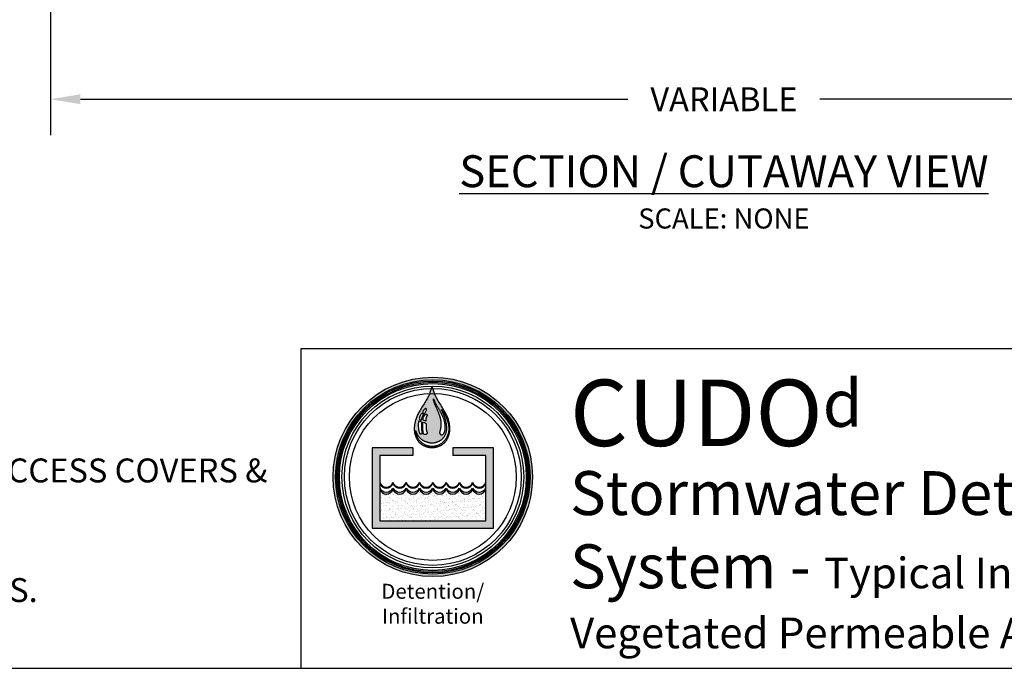
# Model space of a CAD drawing. Units: inches. Extents: x 987 to 1448, y -73 to 275.
# Drawn here: x 1145 to 1268, y -73 to 8 of the extents above; entities that cross this region are included whole.
import ezdxf

# ---------------------------------------------------------------- set-up
doc = ezdxf.new("R2010")
doc.units = ezdxf.units.IN
doc.header["$MEASUREMENT"] = 0
for name, color, linetype in [('D', 132, 'Continuous'), ('LOGO', 40, 'Continuous'), ('TB', 255, 'Continuous')]:
    doc.layers.add(name, color=color, linetype=linetype)
doc.styles.get("Standard").update_dxf_attribs({"font": 'romans.shx'})
doc.dimstyles.get("Standard").update_dxf_attribs({"dimscale": 25, "dimtxt": 0.12, "dimasz": 0.15, "dimexe": 0.18, "dimexo": 0.0625, "dimgap": 0.09, "dimtad": 0, "dimtih": 1, "dimtoh": 1, "dimzin": 4, "dimdsep": 46, "dimtxsty": 'Standard', "dimcen": 0, "dimclrd": 256, "dimclre": 256, "dimclrt": 110, "dimadec": 0, "dimazin": 0, "dimtfac": 1, "dimtofl": 0, "dimtmove": 0, "dimatfit": 0, "dimfxl": 1, "dimtolj": 1, "dimtzin": 0, "dimarcsym": 0})

# ---------------------------------------------------------------- blocks, each defined once
blk = doc.blocks.new('*D10')
at = {"layer": 'D', "lineweight": -2, "transparency": 16777216}
for p, q in [((1148.57, 32.61), (1148.57, -6.56)), ((1317.45, 32.61), (1317.45, -6.56)), ((1152.32, -2.06), (1220.97, -2.06)), ((1313.7, -2.06), (1245.05, -2.06))]:
    blk.add_line(p, q, dxfattribs=at)
at = {"layer": 'D', "transparency": 16777216}
for points in [[(1152.32, -1.43), (1152.32, -2.68), (1148.57, -2.06)], [(1313.7, -1.43), (1313.7, -2.68), (1317.45, -2.06)]]:
    blk.add_solid(points, dxfattribs=at)
at = {"layer": 'Defpoints', "color": 0, "transparency": 16777216}
for p in [(1148.57, 34.17), (1317.45, 34.17), (1317.45, -2.06)]:
    blk.add_point(p, dxfattribs=at)
at = {"layer": 'D', "color": 110, "transparency": 16777216, "insert": (1233.01, -2.06), "char_height": 3, "attachment_point": 5}
blk.add_mtext('\\A1;VARIABLE', dxfattribs=at)
blk = doc.blocks.new('OC_DT_IN-01')
at = {"layer": 'LOGO'}
h = blk.add_hatch(color=256, dxfattribs=at)
h.dxf.hatch_style = 1
h.paths.add_polyline_path([(-5, 7.503, 1), (5, 7.503, 1)])
h.paths.add_polyline_path([(4.875, 7.503, -1), (-4.875, 7.503, -1)], flags=16)
h.paths.add_polyline_path([(4.812, 7.503, -1), (-4.812, 7.503, -1)], flags=0)
h.paths.add_polyline_path([(4.687, 7.503, -1), (-4.688, 7.503, -1)], flags=0)
h = blk.add_hatch(color=195, dxfattribs=at)
h.dxf.hatch_style = 1
h.paths.add_polyline_path([(0.837, 10.138), (0.831, 10.176), (0.824, 10.216), (0.815, 10.256), (0.804, 10.298), (0.793, 10.341), (0.779, 10.385), (0.764, 10.43), (0.747, 10.476), (0.729, 10.523), (0.708, 10.57), (0.686, 10.619), (0.661, 10.668), (0.635, 10.719), (0.607, 10.772), (0.577, 10.825), (0.544, 10.881), (0.51, 10.938), (0.474, 10.997), (0.437, 11.057), (0.399, 11.118), (0.361, 11.178), (0.324, 11.237), (0.288, 11.294), (0.255, 11.349), (0.224, 11.4), (0.196, 11.448), (0.172, 11.492), (0.15, 11.534), (0.131, 11.574), (0.113, 11.614), (0.097, 11.655), (0.082, 11.697), (0.068, 11.741), (0.054, 11.787), (0.04, 11.835), (0.027, 11.881), (0.014, 11.924), (0.001, 11.961), (-0.012, 11.99), (-0.025, 12.009), (-0.038, 12.016), (-0.051, 12.009), (-0.064, 11.99), (-0.077, 11.961), (-0.09, 11.924), (-0.103, 11.881), (-0.117, 11.835), (-0.13, 11.787), (-0.144, 11.741), (-0.158, 11.697), (-0.173, 11.655), (-0.189, 11.614), (-0.207, 11.574), (-0.226, 11.534), (-0.248, 11.492), (-0.272, 11.448), (-0.3, 11.4), (-0.331, 11.349), (-0.364, 11.294), (-0.4, 11.237), (-0.437, 11.178), (-0.475, 11.118), (-0.513, 11.057), (-0.55, 10.997), (-0.586, 10.938), (-0.62, 10.881), (-0.653, 10.825), (-0.683, 10.772), (-0.711, 10.719), (-0.737, 10.668), (-0.762, 10.619), (-0.784, 10.57), (-0.805, 10.523), (-0.823, 10.476), (-0.84, 10.43), (-0.855, 10.385), (-0.869, 10.341), (-0.88, 10.298), (-0.891, 10.256), (-0.9, 10.216), (-0.907, 10.176), (-0.914, 10.138), (-0.919, 10.1), (-0.923, 10.064), (-0.926, 10.029), (-0.928, 9.995), (-0.929, 9.962), (-0.93, 9.929), (-0.93, 9.898), (-0.929, 9.868), (-0.928, 9.838), (-0.926, 9.809), (-0.923, 9.78), (-0.919, 9.752), (-0.915, 9.723), (-0.909, 9.695), (-0.903, 9.667), (-0.895, 9.639), (-0.886, 9.611), (-0.877, 9.582), (-0.867, 9.554), (-0.856, 9.527), (-0.845, 9.5), (-0.833, 9.473), (-0.821, 9.448), (-0.809, 9.424), (-0.797, 9.4), (-0.784, 9.378), (-0.771, 9.356), (-0.757, 9.335), (-0.743, 9.314), (-0.728, 9.294), (-0.712, 9.275), (-0.696, 9.256), (-0.678, 9.237), (-0.66, 9.219), (-0.64, 9.201), (-0.62, 9.184), (-0.599, 9.167), (-0.576, 9.15), (-0.553, 9.134), (-0.529, 9.118), (-0.504, 9.103), (-0.478, 9.089), (-0.452, 9.075), (-0.425, 9.062), (-0.399, 9.05), (-0.372, 9.039), (-0.346, 9.029), (-0.32, 9.02), (-0.294, 9.013), (-0.269, 9.006), (-0.245, 9.001), (-0.222, 8.997), (-0.2, 8.993), (-0.179, 8.99), (-0.159, 8.988), (-0.141, 8.986), (-0.124, 8.985), (-0.108, 8.984), (-0.093, 8.983), (-0.079, 8.983), (-0.065, 8.982), (-0.051, 8.982), (-0.038, 8.982), (-0.025, 8.982), (-0.011, 8.982), (0.003, 8.983), (0.017, 8.983), (0.032, 8.984), (0.048, 8.985), (0.065, 8.986), (0.083, 8.988), (0.103, 8.99), (0.124, 8.993), (0.146, 8.997), (0.169, 9.001), (0.193, 9.006), (0.218, 9.013), (0.243, 9.02), (0.269, 9.029), (0.296, 9.039), (0.322, 9.05), (0.349, 9.062), (0.376, 9.075), (0.402, 9.089), (0.428, 9.103), (0.453, 9.118), (0.477, 9.134), (0.5, 9.15), (0.522, 9.167), (0.544, 9.184), (0.564, 9.201), (0.584, 9.219), (0.602, 9.237), (0.62, 9.256), (0.636, 9.275), (0.652, 9.294), (0.667, 9.314), (0.681, 9.335), (0.695, 9.356), (0.708, 9.378), (0.721, 9.4), (0.733, 9.424), (0.745, 9.448), (0.757, 9.473), (0.769, 9.5), (0.78, 9.527), (0.791, 9.554), (0.801, 9.582), (0.81, 9.611), (0.819, 9.639), (0.826, 9.667), (0.833, 9.695), (0.839, 9.723), (0.843, 9.752), (0.847, 9.78), (0.85, 9.809), (0.852, 9.838), (0.853, 9.868), (0.854, 9.898), (0.854, 9.929), (0.853, 9.962), (0.852, 9.995), (0.85, 10.029), (0.847, 10.064), (0.843, 10.1)])
h.paths.add_polyline_path([(0.419, 10.106), (0.419, 10.121), (0.42, 10.137), (0.42, 10.153), (0.42, 10.17), (0.42, 10.188), (0.419, 10.207), (0.419, 10.227), (0.417, 10.247), (0.416, 10.269), (0.414, 10.291), (0.411, 10.314), (0.407, 10.337), (0.403, 10.362), (0.398, 10.387), (0.392, 10.412), (0.385, 10.439), (0.378, 10.465), (0.37, 10.492), (0.361, 10.519), (0.353, 10.547), (0.344, 10.574), (0.334, 10.602), (0.325, 10.63), (0.315, 10.658), (0.305, 10.686), (0.294, 10.715), (0.282, 10.745), (0.27, 10.775), (0.257, 10.806), (0.243, 10.839), (0.229, 10.871), (0.214, 10.905), (0.199, 10.938), (0.184, 10.971), (0.17, 11.003), (0.156, 11.034), (0.142, 11.064), (0.13, 11.092), (0.119, 11.118), (0.108, 11.143), (0.098, 11.167), (0.09, 11.189), (0.081, 11.211), (0.074, 11.231), (0.068, 11.249), (0.062, 11.267), (0.056, 11.284), (0.052, 11.3), (0.048, 11.316), (0.044, 11.33), (0.041, 11.344), (0.038, 11.357), (0.036, 11.369), (0.035, 11.381), (0.034, 11.391), (0.033, 11.401), (0.033, 11.412), (0.036, 11.419), (0.039, 11.415), (0.043, 11.409), (0.047, 11.401), (0.051, 11.39), (0.056, 11.376), (0.061, 11.362), (0.066, 11.346), (0.072, 11.33), (0.078, 11.315), (0.084, 11.299), (0.089, 11.284), (0.095, 11.269), (0.102, 11.254), (0.108, 11.239), (0.115, 11.224), (0.123, 11.208), (0.131, 11.192), (0.14, 11.175), (0.15, 11.157), (0.16, 11.139), (0.171, 11.119), (0.183, 11.1), (0.195, 11.079), (0.207, 11.058), (0.221, 11.037), (0.234, 11.015), (0.248, 10.993), (0.262, 10.97), (0.277, 10.947), (0.291, 10.923), (0.305, 10.899), (0.319, 10.875), (0.333, 10.851), (0.347, 10.826), (0.36, 10.801), (0.373, 10.775), (0.386, 10.749), (0.398, 10.723), (0.411, 10.697), (0.424, 10.67), (0.437, 10.643), (0.451, 10.615), (0.464, 10.587), (0.478, 10.558), (0.491, 10.529), (0.504, 10.5), (0.516, 10.471), (0.528, 10.441), (0.539, 10.411), (0.549, 10.381), (0.558, 10.351), (0.566, 10.322), (0.574, 10.293), (0.58, 10.265), (0.586, 10.237), (0.59, 10.211), (0.594, 10.187), (0.598, 10.164), (0.6, 10.142), (0.603, 10.122), (0.604, 10.102), (0.606, 10.084), (0.607, 10.065), (0.607, 10.047), (0.608, 10.028), (0.609, 10.009), (0.609, 9.99), (0.61, 9.97), (0.61, 9.95), (0.609, 9.93), (0.608, 9.91), (0.607, 9.89), (0.605, 9.87), (0.602, 9.85), (0.598, 9.83), (0.594, 9.811), (0.589, 9.793), (0.583, 9.775), (0.578, 9.758), (0.572, 9.742), (0.565, 9.726), (0.559, 9.712), (0.553, 9.7), (0.546, 9.688), (0.54, 9.677), (0.533, 9.667), (0.527, 9.658), (0.518, 9.647), (0.507, 9.633), (0.497, 9.623), (0.486, 9.615), (0.475, 9.609), (0.462, 9.604), (0.447, 9.601), (0.43, 9.602), (0.416, 9.605), (0.406, 9.609), (0.391, 9.627), (0.378, 9.645), (0.37, 9.662), (0.363, 9.678), (0.36, 9.695), (0.358, 9.711), (0.358, 9.727), (0.359, 9.743), (0.362, 9.76), (0.365, 9.776), (0.369, 9.793), (0.373, 9.809), (0.377, 9.825), (0.382, 9.84), (0.386, 9.855), (0.39, 9.869), (0.393, 9.882), (0.396, 9.894), (0.399, 9.906), (0.401, 9.917), (0.402, 9.929), (0.404, 9.94), (0.405, 9.951), (0.407, 9.962), (0.408, 9.974), (0.409, 9.986), (0.411, 9.998), (0.412, 10.011), (0.413, 10.023), (0.414, 10.037), (0.416, 10.05), (0.417, 10.064), (0.417, 10.078), (0.418, 10.092)], flags=16)
h.paths.add_polyline_path([(-0.327, 10.111), (-0.328, 10.082), (-0.331, 10.054), (-0.333, 10.028), (-0.335, 10.005), (-0.335, 9.983), (-0.335, 9.963), (-0.334, 9.944), (-0.333, 9.927), (-0.332, 9.91), (-0.33, 9.893), (-0.327, 9.877), (-0.325, 9.861), (-0.322, 9.845), (-0.318, 9.83), (-0.315, 9.815), (-0.311, 9.801), (-0.306, 9.788), (-0.302, 9.775), (-0.296, 9.764), (-0.291, 9.753), (-0.286, 9.743), (-0.282, 9.734), (-0.278, 9.725), (-0.276, 9.716), (-0.274, 9.704), (-0.279, 9.691), (-0.283, 9.683), (-0.29, 9.675), (-0.298, 9.667), (-0.307, 9.66), (-0.316, 9.653), (-0.327, 9.647), (-0.337, 9.642), (-0.348, 9.638), (-0.358, 9.635), (-0.369, 9.632), (-0.379, 9.63), (-0.389, 9.629), (-0.403, 9.629), (-0.416, 9.63), (-0.428, 9.632), (-0.442, 9.639), (-0.451, 9.649), (-0.457, 9.657), (-0.462, 9.668), (-0.467, 9.681), (-0.472, 9.696), (-0.476, 9.715), (-0.481, 9.735), (-0.485, 9.758), (-0.488, 9.784), (-0.492, 9.811), (-0.495, 9.84), (-0.498, 9.872), (-0.5, 9.905), (-0.503, 9.941), (-0.504, 9.98), (-0.506, 10.023), (-0.507, 10.07), (-0.507, 10.122), (-0.507, 10.18), (-0.506, 10.244), (-0.441, 10.233), (-0.393, 10.216), (-0.361, 10.194), (-0.341, 10.169), (-0.33, 10.14)], flags=16)
h.paths.add_polyline_path([(-0.352, 10.301), (-0.403, 10.318), (-0.44, 10.336), (-0.466, 10.356), (-0.482, 10.377), (-0.49, 10.398), (-0.492, 10.42), (-0.489, 10.441), (-0.483, 10.461), (-0.476, 10.48), (-0.469, 10.498), (-0.46, 10.515), (-0.451, 10.531), (-0.442, 10.547), (-0.433, 10.561), (-0.423, 10.575), (-0.414, 10.589), (-0.404, 10.602), (-0.395, 10.614), (-0.386, 10.625), (-0.377, 10.635), (-0.368, 10.643), (-0.359, 10.649), (-0.349, 10.653), (-0.34, 10.655), (-0.331, 10.654), (-0.322, 10.65), (-0.313, 10.645), (-0.305, 10.637), (-0.299, 10.629), (-0.293, 10.619), (-0.289, 10.609), (-0.287, 10.598), (-0.288, 10.588), (-0.29, 10.577), (-0.293, 10.566), (-0.298, 10.555), (-0.304, 10.544), (-0.31, 10.532), (-0.316, 10.52), (-0.323, 10.506), (-0.329, 10.492), (-0.335, 10.476), (-0.339, 10.458), (-0.344, 10.436), (-0.347, 10.411), (-0.35, 10.38), (-0.351, 10.344)], flags=16)
h.paths.add_polyline_path([(0.664, 10.258), (0.658, 10.284), (0.652, 10.31), (0.646, 10.336), (0.64, 10.363), (0.633, 10.389), (0.625, 10.415), (0.618, 10.441), (0.61, 10.466), (0.602, 10.491), (0.593, 10.515), (0.584, 10.538), (0.575, 10.561), (0.566, 10.583), (0.556, 10.605), (0.546, 10.627), (0.536, 10.649), (0.526, 10.671), (0.516, 10.693), (0.506, 10.714), (0.496, 10.736), (0.487, 10.756), (0.478, 10.776), (0.469, 10.795), (0.461, 10.812), (0.454, 10.827), (0.447, 10.841), (0.441, 10.853), (0.437, 10.863), (0.431, 10.875), (0.429, 10.883), (0.439, 10.877), (0.449, 10.867), (0.457, 10.859), (0.465, 10.85), (0.475, 10.838), (0.485, 10.826), (0.496, 10.813), (0.507, 10.798), (0.518, 10.783), (0.529, 10.767), (0.54, 10.75), (0.552, 10.733), (0.563, 10.715), (0.573, 10.697), (0.583, 10.679), (0.593, 10.66), (0.603, 10.641), (0.612, 10.622), (0.621, 10.603), (0.63, 10.583), (0.638, 10.564), (0.647, 10.544), (0.656, 10.524), (0.664, 10.503), (0.673, 10.482), (0.681, 10.461), (0.69, 10.44), (0.699, 10.417), (0.707, 10.395), (0.716, 10.371), (0.724, 10.347), (0.732, 10.321), (0.74, 10.295), (0.748, 10.269), (0.755, 10.242), (0.762, 10.215), (0.768, 10.189), (0.774, 10.162), (0.779, 10.137), (0.784, 10.112), (0.787, 10.088), (0.791, 10.065), (0.793, 10.043), (0.796, 10.023), (0.797, 10.003), (0.799, 9.985), (0.8, 9.969), (0.801, 9.954), (0.802, 9.941), (0.802, 9.929), (0.803, 9.917), (0.803, 9.906), (0.803, 9.896), (0.803, 9.885), (0.803, 9.874), (0.802, 9.862), (0.802, 9.85), (0.801, 9.838), (0.8, 9.825), (0.798, 9.811), (0.797, 9.797), (0.794, 9.783), (0.792, 9.769), (0.789, 9.754), (0.786, 9.739), (0.782, 9.724), (0.778, 9.708), (0.773, 9.692), (0.768, 9.675), (0.762, 9.657), (0.756, 9.639), (0.749, 9.619), (0.741, 9.599), (0.733, 9.579), (0.724, 9.558), (0.715, 9.536), (0.706, 9.515), (0.696, 9.494), (0.685, 9.473), (0.674, 9.453), (0.663, 9.433), (0.651, 9.413), (0.637, 9.393), (0.623, 9.373), (0.607, 9.353), (0.59, 9.333), (0.571, 9.312), (0.551, 9.291), (0.528, 9.269), (0.505, 9.247), (0.48, 9.225), (0.454, 9.204), (0.428, 9.184), (0.401, 9.165), (0.374, 9.147), (0.347, 9.131), (0.319, 9.116), (0.292, 9.103), (0.265, 9.091), (0.238, 9.081), (0.212, 9.072), (0.185, 9.063), (0.159, 9.056), (0.134, 9.051), (0.108, 9.045), (0.084, 9.041), (0.059, 9.038), (0.034, 9.036), (0.01, 9.034), (-0.014, 9.033), (-0.038, 9.032), (-0.062, 9.033), (-0.086, 9.034), (-0.111, 9.036), (-0.135, 9.038), (-0.16, 9.041), (-0.185, 9.045), (-0.21, 9.051), (-0.235, 9.056), (-0.261, 9.063), (-0.288, 9.072), (-0.314, 9.081), (-0.341, 9.091), (-0.368, 9.103), (-0.395, 9.116), (-0.423, 9.131), (-0.45, 9.147), (-0.477, 9.165), (-0.504, 9.184), (-0.531, 9.204), (-0.556, 9.225), (-0.581, 9.247), (-0.605, 9.269), (-0.627, 9.291), (-0.647, 9.312), (-0.666, 9.333), (-0.683, 9.353), (-0.699, 9.373), (-0.713, 9.393), (-0.727, 9.413), (-0.739, 9.433), (-0.75, 9.453), (-0.761, 9.473), (-0.772, 9.494), (-0.782, 9.515), (-0.792, 9.536), (-0.801, 9.558), (-0.809, 9.579), (-0.817, 9.599), (-0.825, 9.619), (-0.832, 9.639), (-0.838, 9.657), (-0.844, 9.675), (-0.849, 9.692), (-0.854, 9.708), (-0.858, 9.724), (-0.862, 9.739), (-0.865, 9.754), (-0.868, 9.769), (-0.871, 9.783), (-0.872, 9.796), (-0.873, 9.808), (-0.874, 9.818), (-0.872, 9.828), (-0.868, 9.826), (-0.863, 9.82), (-0.856, 9.808), (-0.849, 9.791), (-0.839, 9.77), (-0.829, 9.747), (-0.817, 9.721), (-0.805, 9.694), (-0.792, 9.666), (-0.777, 9.639), (-0.763, 9.613), (-0.748, 9.588), (-0.732, 9.565), (-0.716, 9.542), (-0.7, 9.521), (-0.683, 9.5), (-0.666, 9.481), (-0.649, 9.462), (-0.631, 9.445), (-0.613, 9.427), (-0.595, 9.411), (-0.577, 9.396), (-0.558, 9.381), (-0.539, 9.368), (-0.519, 9.355), (-0.499, 9.343), (-0.479, 9.332), (-0.458, 9.322), (-0.437, 9.312), (-0.416, 9.303), (-0.395, 9.295), (-0.375, 9.288), (-0.354, 9.28), (-0.334, 9.273), (-0.315, 9.267), (-0.296, 9.26), (-0.277, 9.254), (-0.259, 9.249), (-0.241, 9.243), (-0.223, 9.238), (-0.205, 9.234), (-0.187, 9.229), (-0.169, 9.225), (-0.15, 9.222), (-0.132, 9.219), (-0.113, 9.217), (-0.094, 9.215), (-0.076, 9.213), (-0.057, 9.213), (-0.038, 9.212), (-0.019, 9.213), (0, 9.213), (0.018, 9.215), (0.037, 9.217), (0.056, 9.219), (0.074, 9.222), (0.092, 9.225), (0.111, 9.229), (0.129, 9.234), (0.147, 9.238), (0.165, 9.243), (0.183, 9.249), (0.201, 9.255), (0.219, 9.262), (0.238, 9.269), (0.257, 9.277), (0.276, 9.285), (0.296, 9.294), (0.316, 9.303), (0.336, 9.313), (0.355, 9.323), (0.375, 9.334), (0.394, 9.346), (0.413, 9.358), (0.431, 9.37), (0.448, 9.383), (0.465, 9.397), (0.481, 9.411), (0.497, 9.426), (0.512, 9.443), (0.527, 9.46), (0.542, 9.478), (0.556, 9.498), (0.57, 9.518), (0.584, 9.54), (0.597, 9.563), (0.61, 9.586), (0.622, 9.611), (0.634, 9.636), (0.645, 9.662), (0.655, 9.688), (0.665, 9.715), (0.673, 9.742), (0.681, 9.769), (0.688, 9.796), (0.693, 9.824), (0.698, 9.851), (0.701, 9.878), (0.703, 9.904), (0.705, 9.931), (0.705, 9.956), (0.704, 9.982), (0.702, 10.008), (0.7, 10.033), (0.697, 10.058), (0.694, 10.083), (0.691, 10.108), (0.687, 10.133), (0.683, 10.157), (0.679, 10.182), (0.674, 10.207), (0.669, 10.233)], flags=16)
h.paths.add_polyline_path([(-0.569, 10.119), (-0.569, 10.093), (-0.569, 10.067), (-0.569, 10.043), (-0.569, 10.019), (-0.569, 9.996), (-0.568, 9.974), (-0.567, 9.953), (-0.566, 9.932), (-0.565, 9.912), (-0.564, 9.892), (-0.562, 9.873), (-0.56, 9.855), (-0.558, 9.837), (-0.555, 9.819), (-0.553, 9.802), (-0.55, 9.786), (-0.547, 9.77), (-0.544, 9.755), (-0.542, 9.741), (-0.54, 9.728), (-0.54, 9.715), (-0.54, 9.703), (-0.542, 9.692), (-0.545, 9.682), (-0.55, 9.674), (-0.555, 9.666), (-0.565, 9.656), (-0.58, 9.647), (-0.596, 9.643), (-0.609, 9.644), (-0.618, 9.649), (-0.625, 9.654), (-0.631, 9.662), (-0.638, 9.671), (-0.644, 9.683), (-0.651, 9.698), (-0.658, 9.714), (-0.665, 9.733), (-0.672, 9.754), (-0.679, 9.777), (-0.685, 9.802), (-0.691, 9.828), (-0.696, 9.856), (-0.701, 9.885), (-0.704, 9.914), (-0.707, 9.944), (-0.709, 9.974), (-0.711, 10.004), (-0.712, 10.032), (-0.713, 10.059), (-0.714, 10.084), (-0.715, 10.107), (-0.715, 10.128), (-0.714, 10.15), (-0.712, 10.174), (-0.71, 10.201), (-0.706, 10.233), (-0.701, 10.271), (-0.694, 10.316), (-0.652, 10.309), (-0.621, 10.296), (-0.598, 10.278), (-0.584, 10.256), (-0.575, 10.231), (-0.57, 10.203), (-0.569, 10.175), (-0.569, 10.147)], flags=16)
h.paths.add_polyline_path([(-0.568, 10.373), (-0.575, 10.361), (-0.585, 10.354), (-0.594, 10.35), (-0.603, 10.349), (-0.612, 10.349), (-0.622, 10.351), (-0.631, 10.355), (-0.639, 10.361), (-0.647, 10.369), (-0.652, 10.379), (-0.656, 10.391), (-0.659, 10.405), (-0.66, 10.42), (-0.659, 10.438), (-0.657, 10.456), (-0.654, 10.476), (-0.649, 10.497), (-0.643, 10.52), (-0.636, 10.543), (-0.627, 10.567), (-0.616, 10.593), (-0.602, 10.62), (-0.587, 10.648), (-0.568, 10.678), (-0.547, 10.709), (-0.519, 10.687), (-0.501, 10.666), (-0.492, 10.645), (-0.49, 10.626), (-0.494, 10.608), (-0.501, 10.59), (-0.511, 10.573), (-0.52, 10.556), (-0.529, 10.54), (-0.536, 10.524), (-0.542, 10.509), (-0.546, 10.495), (-0.55, 10.481), (-0.553, 10.467), (-0.555, 10.453), (-0.557, 10.44), (-0.559, 10.427), (-0.56, 10.415), (-0.561, 10.403), (-0.563, 10.392), (-0.565, 10.382)], flags=16)
h.paths.add_polyline_path([(-0.42, 10.673), (-0.461, 10.691), (-0.488, 10.712), (-0.503, 10.733), (-0.508, 10.756), (-0.505, 10.778), (-0.497, 10.8), (-0.485, 10.822), (-0.471, 10.841), (-0.457, 10.859), (-0.444, 10.875), (-0.431, 10.889), (-0.419, 10.9), (-0.407, 10.91), (-0.395, 10.918), (-0.383, 10.924), (-0.372, 10.929), (-0.36, 10.931), (-0.349, 10.932), (-0.339, 10.931), (-0.33, 10.928), (-0.318, 10.921), (-0.312, 10.91), (-0.31, 10.901), (-0.311, 10.891), (-0.315, 10.878), (-0.322, 10.861), (-0.333, 10.838), (-0.348, 10.81), (-0.367, 10.774), (-0.391, 10.728)], flags=16)
h = blk.add_hatch(color=195, dxfattribs=at)
h.dxf.hatch_style = 1
h.paths.add_polyline_path([(3.039, 8.958), (1, 8.958), (1, 8.583), (2.664, 8.583), (2.664, 5.307), (-2.664, 5.307), (-2.664, 8.583), (-1, 8.583), (-1, 8.958), (-3.039, 8.958), (-3.039, 4.932), (3.039, 4.932)])
h = blk.add_hatch(color=195, dxfattribs=at)
h.dxf.hatch_style = 1
h.paths.add_polyline_path([(-1.998, 6.895, 0.750928), (-1.332, 6.895, 0.750928), (-0.666, 6.895, 0.750928), (0, 6.895, 0.750928), (0.666, 6.895, 0.750928), (1.332, 6.895, 0.750928), (1.998, 6.895, 0.750928), (2.664, 6.895), (2.664, 6.945, -0.600782), (1.998, 6.945, -0.600782), (1.332, 6.945, -0.600782), (0.666, 6.945, -0.600782), (0, 6.945, -0.600782), (-0.666, 6.945, -0.600782), (-1.332, 6.945, -0.600782), (-1.998, 6.945, -0.600782), (-2.664, 6.945), (-2.664, 6.895, 0.750928)])
h = blk.add_hatch(dxfattribs=at)
h.set_pattern_fill('AR-SAND', color=30, scale=0.15)
h.set_pattern_definition([(37.5, (-237.92267, -117.41544), (-0.009449, 0.28902357), [0, -0.228, 0, -0.255, 0, -0.24375]), (7.5, (-237.92267, -117.41544), (0.2654665, 0.4233219), [0, -0.123, 0, -0.2055, 0, -0.07875]), (327.5, (-238.10717, -117.41544), (0.46712128, 0.00084886), [0, -0.075, 0, -0.27, 0, -0.3525]), (317.5, (-238.10717, -117.41544), (0.450919, 0.13165133), [0, -0.0375, 0, -0.177, 0, -0.2025])])
h.paths.add_polyline_path([(2.664, 6.895, -0.750928), (1.998, 6.895, -0.750928), (1.332, 6.895, -0.750928), (0.666, 6.895, -0.750928), (0, 6.895, -0.750928), (-0.666, 6.895, -0.750928), (-1.332, 6.895, -0.750928), (-1.998, 6.895, -0.750928), (-2.664, 6.895), (-2.664, 5.307), (2.664, 5.307)])
at = {"layer": 'LOGO', "color": 195}
for p, q in [((-1, 8.958), (-1, 8.583)), ((1, 8.958), (1, 8.583)), ((-0.666, 7.245), (-0.666, 7.245)), ((-0.666, 6.945), (-0.666, 6.945))]:
    blk.add_line(p, q, dxfattribs=at)
for points in [[(-0.144, 11.741), (-0.158, 11.697), (-0.173, 11.655), (-0.189, 11.614), (-0.207, 11.574), (-0.226, 11.534), (-0.248, 11.492), (-0.272, 11.448), (-0.3, 11.4), (-0.331, 11.349), (-0.364, 11.294), (-0.4, 11.237), (-0.437, 11.178), (-0.475, 11.118), (-0.513, 11.057), (-0.55, 10.997), (-0.586, 10.938), (-0.62, 10.881), (-0.653, 10.825), (-0.683, 10.772), (-0.711, 10.719), (-0.737, 10.668), (-0.762, 10.619), (-0.784, 10.57), (-0.805, 10.523), (-0.823, 10.476), (-0.84, 10.43), (-0.855, 10.385), (-0.869, 10.341), (-0.88, 10.298), (-0.891, 10.256), (-0.9, 10.216), (-0.907, 10.176), (-0.914, 10.138), (-0.919, 10.1), (-0.923, 10.064), (-0.926, 10.029), (-0.928, 9.995), (-0.929, 9.962), (-0.93, 9.929), (-0.93, 9.898), (-0.929, 9.868), (-0.928, 9.838), (-0.926, 9.809), (-0.923, 9.78), (-0.919, 9.752), (-0.915, 9.723), (-0.909, 9.695), (-0.903, 9.667), (-0.895, 9.639), (-0.886, 9.611), (-0.877, 9.582), (-0.867, 9.554), (-0.856, 9.527), (-0.845, 9.5), (-0.833, 9.473), (-0.821, 9.448), (-0.809, 9.424), (-0.797, 9.4), (-0.784, 9.378), (-0.771, 9.356), (-0.757, 9.335), (-0.743, 9.314), (-0.728, 9.294), (-0.712, 9.275), (-0.696, 9.256), (-0.678, 9.237), (-0.66, 9.219), (-0.64, 9.201), (-0.62, 9.184), (-0.599, 9.167), (-0.576, 9.15), (-0.553, 9.134), (-0.529, 9.118), (-0.504, 9.103), (-0.478, 9.089), (-0.452, 9.075), (-0.425, 9.062), (-0.399, 9.05), (-0.372, 9.039), (-0.346, 9.029), (-0.32, 9.02), (-0.294, 9.013), (-0.269, 9.006), (-0.245, 9.001), (-0.222, 8.997), (-0.2, 8.993), (-0.179, 8.99), (-0.159, 8.988), (-0.141, 8.986), (-0.124, 8.985), (-0.108, 8.984), (-0.093, 8.983), (-0.079, 8.983), (-0.065, 8.982), (-0.051, 8.982), (-0.038, 8.982), (-0.025, 8.982), (-0.011, 8.982), (0.003, 8.983), (0.017, 8.983), (0.032, 8.984), (0.048, 8.985), (0.065, 8.986), (0.083, 8.988), (0.103, 8.99), (0.124, 8.993), (0.146, 8.997), (0.169, 9.001), (0.193, 9.006), (0.218, 9.013), (0.243, 9.02), (0.269, 9.029), (0.296, 9.039), (0.322, 9.05), (0.349, 9.062), (0.376, 9.075), (0.402, 9.089), (0.428, 9.103), (0.453, 9.118), (0.477, 9.134), (0.5, 9.15), (0.522, 9.167), (0.544, 9.184), (0.564, 9.201), (0.584, 9.219), (0.602, 9.237), (0.62, 9.256), (0.636, 9.275), (0.652, 9.294), (0.667, 9.314), (0.681, 9.335), (0.695, 9.356), (0.708, 9.378), (0.721, 9.4), (0.733, 9.424), (0.745, 9.448), (0.757, 9.473), (0.769, 9.5), (0.78, 9.527), (0.791, 9.554), (0.801, 9.582), (0.81, 9.611), (0.819, 9.639), (0.826, 9.667), (0.833, 9.695), (0.839, 9.723), (0.843, 9.752), (0.847, 9.78), (0.85, 9.809), (0.852, 9.838), (0.853, 9.868), (0.854, 9.898), (0.854, 9.929), (0.853, 9.962), (0.852, 9.995), (0.85, 10.029), (0.847, 10.064), (0.843, 10.1), (0.837, 10.138), (0.831, 10.176), (0.824, 10.216), (0.815, 10.256), (0.804, 10.298), (0.793, 10.341), (0.779, 10.385), (0.764, 10.43), (0.747, 10.476), (0.729, 10.523), (0.708, 10.57), (0.686, 10.619), (0.661, 10.668), (0.635, 10.719), (0.607, 10.772), (0.577, 10.825), (0.544, 10.881), (0.51, 10.938), (0.474, 10.997), (0.437, 11.057), (0.399, 11.118), (0.361, 11.178), (0.324, 11.237), (0.288, 11.294), (0.255, 11.349), (0.224, 11.4), (0.196, 11.448), (0.172, 11.492), (0.15, 11.534), (0.131, 11.574), (0.113, 11.614), (0.097, 11.655), (0.082, 11.697), (0.068, 11.741), (0.054, 11.787), (0.04, 11.835), (0.027, 11.881), (0.014, 11.924), (0.001, 11.961), (-0.012, 11.99), (-0.025, 12.009), (-0.038, 12.016), (-0.051, 12.009), (-0.064, 11.99), (-0.077, 11.961), (-0.09, 11.924), (-0.103, 11.881), (-0.117, 11.835), (-0.13, 11.787)], [(-0.777, 9.639), (-0.763, 9.613), (-0.748, 9.588), (-0.732, 9.565), (-0.716, 9.542), (-0.7, 9.521), (-0.683, 9.5), (-0.666, 9.481), (-0.649, 9.462), (-0.631, 9.445), (-0.613, 9.427), (-0.595, 9.411), (-0.577, 9.396), (-0.558, 9.381), (-0.539, 9.368), (-0.519, 9.355), (-0.499, 9.343), (-0.479, 9.332), (-0.458, 9.322), (-0.437, 9.312), (-0.416, 9.303), (-0.395, 9.295), (-0.375, 9.288), (-0.354, 9.28), (-0.334, 9.273), (-0.315, 9.267), (-0.296, 9.26), (-0.277, 9.254), (-0.259, 9.249), (-0.241, 9.243), (-0.223, 9.238), (-0.205, 9.234), (-0.187, 9.229), (-0.169, 9.225), (-0.15, 9.222), (-0.132, 9.219), (-0.113, 9.217), (-0.094, 9.215), (-0.076, 9.213), (-0.057, 9.213), (-0.038, 9.212), (-0.019, 9.213), (0, 9.213), (0.018, 9.215), (0.037, 9.217), (0.056, 9.219), (0.074, 9.222), (0.092, 9.225), (0.111, 9.229), (0.129, 9.234), (0.147, 9.238), (0.165, 9.243), (0.183, 9.249), (0.201, 9.255), (0.219, 9.262), (0.238, 9.269), (0.257, 9.277), (0.276, 9.285), (0.296, 9.294), (0.316, 9.303), (0.336, 9.313), (0.355, 9.323), (0.375, 9.334), (0.394, 9.346), (0.413, 9.358), (0.431, 9.37), (0.448, 9.383), (0.465, 9.397), (0.481, 9.411), (0.497, 9.426), (0.512, 9.443), (0.527, 9.46), (0.542, 9.478), (0.556, 9.498), (0.57, 9.518), (0.584, 9.54), (0.597, 9.563), (0.61, 9.586), (0.622, 9.611), (0.634, 9.636), (0.645, 9.662), (0.655, 9.688), (0.665, 9.715), (0.673, 9.742), (0.681, 9.769), (0.688, 9.796), (0.693, 9.824), (0.698, 9.851), (0.701, 9.878), (0.703, 9.904), (0.705, 9.931), (0.705, 9.956), (0.704, 9.982), (0.702, 10.008), (0.7, 10.033), (0.697, 10.058), (0.694, 10.083), (0.691, 10.108), (0.687, 10.133), (0.683, 10.157), (0.679, 10.182), (0.674, 10.207), (0.669, 10.233), (0.664, 10.258), (0.658, 10.284), (0.652, 10.31), (0.646, 10.336), (0.64, 10.363), (0.633, 10.389), (0.625, 10.415), (0.618, 10.441), (0.61, 10.466), (0.602, 10.491), (0.593, 10.515), (0.584, 10.538), (0.575, 10.561), (0.566, 10.583), (0.556, 10.605), (0.546, 10.627), (0.536, 10.649), (0.526, 10.671), (0.516, 10.693), (0.506, 10.714), (0.496, 10.736), (0.487, 10.756), (0.478, 10.776), (0.469, 10.795), (0.461, 10.812), (0.454, 10.827), (0.447, 10.841), (0.441, 10.853), (0.437, 10.863), (0.433, 10.87), (0.431, 10.876), (0.43, 10.88), (0.431, 10.881), (0.433, 10.881), (0.437, 10.878), (0.442, 10.874), (0.449, 10.867), (0.457, 10.859), (0.465, 10.85), (0.475, 10.838), (0.485, 10.826), (0.496, 10.813), (0.507, 10.798), (0.518, 10.783), (0.529, 10.767), (0.54, 10.75), (0.552, 10.733), (0.563, 10.715), (0.573, 10.697), (0.583, 10.679), (0.593, 10.66), (0.603, 10.641), (0.612, 10.622), (0.621, 10.603), (0.63, 10.583), (0.638, 10.564), (0.647, 10.544), (0.656, 10.524), (0.664, 10.503), (0.673, 10.482), (0.681, 10.461), (0.69, 10.44), (0.699, 10.417), (0.707, 10.395), (0.716, 10.371), (0.724, 10.347), (0.732, 10.321), (0.74, 10.295), (0.748, 10.269), (0.755, 10.242), (0.762, 10.215), (0.768, 10.189), (0.774, 10.162), (0.779, 10.137), (0.784, 10.112), (0.787, 10.088), (0.791, 10.065), (0.793, 10.043), (0.796, 10.023), (0.797, 10.003), (0.799, 9.985), (0.8, 9.969), (0.801, 9.954), (0.802, 9.941), (0.802, 9.929), (0.803, 9.917), (0.803, 9.906), (0.803, 9.896), (0.803, 9.885), (0.803, 9.874), (0.802, 9.862), (0.802, 9.85), (0.801, 9.838), (0.8, 9.825), (0.798, 9.811), (0.797, 9.797), (0.794, 9.783), (0.792, 9.769), (0.789, 9.754), (0.786, 9.739), (0.782, 9.724), (0.778, 9.708), (0.773, 9.692), (0.768, 9.675), (0.762, 9.657), (0.756, 9.639), (0.749, 9.619), (0.741, 9.599), (0.733, 9.579), (0.724, 9.558), (0.715, 9.536), (0.706, 9.515), (0.696, 9.494), (0.685, 9.473), (0.674, 9.453), (0.663, 9.433), (0.651, 9.413), (0.637, 9.393), (0.623, 9.373), (0.607, 9.353), (0.59, 9.333), (0.571, 9.312), (0.551, 9.291), (0.528, 9.269), (0.505, 9.247), (0.48, 9.225), (0.454, 9.204), (0.428, 9.184), (0.401, 9.165), (0.374, 9.147), (0.347, 9.131), (0.319, 9.116), (0.292, 9.103), (0.265, 9.091), (0.238, 9.081), (0.212, 9.072), (0.185, 9.063), (0.159, 9.056), (0.134, 9.051), (0.108, 9.045), (0.084, 9.041), (0.059, 9.038), (0.034, 9.036), (0.01, 9.034), (-0.014, 9.033), (-0.038, 9.032), (-0.062, 9.033), (-0.086, 9.034), (-0.111, 9.036), (-0.135, 9.038), (-0.16, 9.041), (-0.185, 9.045), (-0.21, 9.051), (-0.235, 9.056), (-0.261, 9.063), (-0.288, 9.072), (-0.314, 9.081), (-0.341, 9.091), (-0.368, 9.103), (-0.395, 9.116), (-0.423, 9.131), (-0.45, 9.147), (-0.477, 9.165), (-0.504, 9.184), (-0.531, 9.204), (-0.556, 9.225), (-0.581, 9.247), (-0.605, 9.269), (-0.627, 9.291), (-0.647, 9.312), (-0.666, 9.333), (-0.683, 9.353), (-0.699, 9.373), (-0.713, 9.393), (-0.727, 9.413), (-0.739, 9.433), (-0.75, 9.453), (-0.761, 9.473), (-0.772, 9.494), (-0.782, 9.515), (-0.792, 9.536), (-0.801, 9.558), (-0.809, 9.579), (-0.817, 9.599), (-0.825, 9.619), (-0.832, 9.639), (-0.838, 9.657), (-0.844, 9.675), (-0.849, 9.692), (-0.854, 9.708), (-0.858, 9.724), (-0.862, 9.739), (-0.865, 9.754), (-0.868, 9.769), (-0.871, 9.783), (-0.872, 9.796), (-0.873, 9.808), (-0.874, 9.818), (-0.873, 9.824), (-0.871, 9.827), (-0.868, 9.826), (-0.863, 9.82), (-0.856, 9.808), (-0.849, 9.791), (-0.839, 9.77), (-0.829, 9.747), (-0.817, 9.721), (-0.805, 9.694), (-0.792, 9.666)]]:
    blk.add_lwpolyline(points, close=True, dxfattribs=at)
for points in [[(0.406, 9.609), (0.391, 9.627), (0.378, 9.645), (0.37, 9.662), (0.363, 9.678), (0.36, 9.695), (0.358, 9.711), (0.358, 9.727), (0.359, 9.743), (0.362, 9.76), (0.365, 9.776), (0.369, 9.793), (0.373, 9.809), (0.377, 9.825), (0.382, 9.84), (0.386, 9.855), (0.39, 9.869), (0.393, 9.882), (0.396, 9.894), (0.399, 9.906), (0.401, 9.917), (0.402, 9.929), (0.404, 9.94), (0.405, 9.951), (0.407, 9.962), (0.408, 9.974), (0.409, 9.986), (0.411, 9.998), (0.412, 10.011), (0.413, 10.023), (0.414, 10.037), (0.416, 10.05), (0.417, 10.064), (0.417, 10.078), (0.418, 10.092), (0.419, 10.106), (0.419, 10.121), (0.42, 10.137), (0.42, 10.153), (0.42, 10.17), (0.42, 10.188), (0.419, 10.207), (0.419, 10.227), (0.417, 10.247), (0.416, 10.269), (0.414, 10.291), (0.411, 10.314), (0.407, 10.337), (0.403, 10.362), (0.398, 10.387), (0.392, 10.412), (0.385, 10.439), (0.378, 10.465), (0.37, 10.492), (0.361, 10.519), (0.353, 10.547), (0.344, 10.574), (0.334, 10.602), (0.325, 10.63), (0.315, 10.658), (0.305, 10.686), (0.294, 10.715), (0.282, 10.745), (0.27, 10.775), (0.257, 10.806), (0.243, 10.839), (0.229, 10.871), (0.214, 10.905), (0.199, 10.938), (0.184, 10.971), (0.17, 11.003), (0.156, 11.034), (0.142, 11.064), (0.13, 11.092), (0.119, 11.118), (0.108, 11.143), (0.098, 11.167), (0.09, 11.189), (0.081, 11.211), (0.074, 11.231), (0.068, 11.249), (0.062, 11.267), (0.056, 11.284), (0.052, 11.3), (0.048, 11.316), (0.044, 11.33), (0.041, 11.344), (0.038, 11.357), (0.036, 11.369), (0.035, 11.381), (0.034, 11.391), (0.033, 11.401), (0.033, 11.408), (0.034, 11.414), (0.035, 11.417), (0.037, 11.418), (0.039, 11.415), (0.043, 11.409), (0.047, 11.401), (0.051, 11.39), (0.056, 11.376), (0.061, 11.362), (0.066, 11.346), (0.072, 11.33), (0.078, 11.315), (0.084, 11.299), (0.089, 11.284), (0.095, 11.269), (0.102, 11.254), (0.108, 11.239), (0.115, 11.224), (0.123, 11.208), (0.131, 11.192), (0.14, 11.175), (0.15, 11.157), (0.16, 11.139), (0.171, 11.119), (0.183, 11.1), (0.195, 11.079), (0.207, 11.058), (0.221, 11.037), (0.234, 11.015), (0.248, 10.993), (0.262, 10.97), (0.277, 10.947), (0.291, 10.923), (0.305, 10.899), (0.319, 10.875), (0.333, 10.851), (0.347, 10.826), (0.36, 10.801), (0.373, 10.775), (0.386, 10.749), (0.398, 10.723), (0.411, 10.697), (0.424, 10.67), (0.437, 10.643), (0.451, 10.615), (0.464, 10.587), (0.478, 10.558), (0.491, 10.529), (0.504, 10.5), (0.516, 10.471), (0.528, 10.441), (0.539, 10.411), (0.549, 10.381), (0.558, 10.351), (0.566, 10.322), (0.574, 10.293), (0.58, 10.265), (0.586, 10.237), (0.59, 10.211), (0.594, 10.187), (0.598, 10.164), (0.6, 10.142), (0.603, 10.122), (0.604, 10.102), (0.606, 10.084), (0.607, 10.065), (0.607, 10.047), (0.608, 10.028), (0.609, 10.009), (0.609, 9.99), (0.61, 9.97), (0.61, 9.95), (0.609, 9.93), (0.608, 9.91), (0.607, 9.89), (0.605, 9.87), (0.602, 9.85), (0.598, 9.83), (0.594, 9.811), (0.589, 9.793), (0.583, 9.775), (0.578, 9.758), (0.572, 9.742), (0.565, 9.726), (0.559, 9.712), (0.553, 9.7), (0.546, 9.688), (0.54, 9.677), (0.533, 9.667), (0.527, 9.658), (0.521, 9.65), (0.515, 9.643), (0.51, 9.636), (0.504, 9.631), (0.499, 9.626), (0.494, 9.621), (0.489, 9.617), (0.483, 9.614), (0.478, 9.61), (0.472, 9.608), (0.465, 9.605), (0.459, 9.603), (0.451, 9.602), (0.443, 9.601), (0.435, 9.601), (0.426, 9.603), (0.416, 9.605), (0.406, 9.609)], [(-0.42, 10.673), (-0.391, 10.728), (-0.367, 10.774), (-0.348, 10.81), (-0.333, 10.838), (-0.322, 10.861), (-0.315, 10.878), (-0.311, 10.891), (-0.31, 10.901), (-0.312, 10.91), (-0.316, 10.918), (-0.322, 10.923), (-0.33, 10.928), (-0.339, 10.931), (-0.349, 10.932), (-0.36, 10.931), (-0.372, 10.929), (-0.383, 10.924), (-0.395, 10.918), (-0.407, 10.91), (-0.419, 10.9), (-0.431, 10.889), (-0.444, 10.875), (-0.457, 10.859), (-0.471, 10.841), (-0.485, 10.822), (-0.497, 10.8), (-0.505, 10.778), (-0.508, 10.756), (-0.503, 10.733), (-0.488, 10.712), (-0.461, 10.691), (-0.42, 10.673)], [(-0.547, 10.709), (-0.519, 10.687), (-0.501, 10.666), (-0.492, 10.645), (-0.49, 10.626), (-0.494, 10.608), (-0.501, 10.59), (-0.511, 10.573), (-0.52, 10.556), (-0.529, 10.54), (-0.536, 10.524), (-0.542, 10.509), (-0.546, 10.495), (-0.55, 10.481), (-0.553, 10.467), (-0.555, 10.453), (-0.557, 10.44), (-0.559, 10.427), (-0.56, 10.415), (-0.561, 10.403), (-0.563, 10.392), (-0.565, 10.382), (-0.568, 10.373), (-0.573, 10.365), (-0.578, 10.359), (-0.585, 10.354), (-0.594, 10.35), (-0.603, 10.349), (-0.612, 10.349), (-0.622, 10.351), (-0.631, 10.355), (-0.639, 10.361), (-0.647, 10.369), (-0.652, 10.379), (-0.656, 10.391), (-0.659, 10.405), (-0.66, 10.42), (-0.659, 10.438), (-0.657, 10.456), (-0.654, 10.476), (-0.649, 10.497), (-0.643, 10.52), (-0.636, 10.543), (-0.627, 10.567), (-0.616, 10.593), (-0.602, 10.62), (-0.587, 10.648), (-0.568, 10.678), (-0.547, 10.709)], [(-0.352, 10.301), (-0.403, 10.318), (-0.44, 10.336), (-0.466, 10.356), (-0.482, 10.377), (-0.49, 10.398), (-0.492, 10.42), (-0.489, 10.441), (-0.483, 10.461), (-0.476, 10.48), (-0.469, 10.498), (-0.46, 10.515), (-0.451, 10.531), (-0.442, 10.547), (-0.433, 10.561), (-0.423, 10.575), (-0.414, 10.589), (-0.404, 10.602), (-0.395, 10.614), (-0.386, 10.625), (-0.377, 10.635), (-0.368, 10.643), (-0.359, 10.649), (-0.349, 10.653), (-0.34, 10.655), (-0.331, 10.654), (-0.322, 10.65), (-0.313, 10.645), (-0.305, 10.637), (-0.299, 10.629), (-0.293, 10.619), (-0.289, 10.609), (-0.287, 10.598), (-0.288, 10.588), (-0.29, 10.577), (-0.293, 10.566), (-0.298, 10.555), (-0.304, 10.544), (-0.31, 10.532), (-0.316, 10.52), (-0.323, 10.506), (-0.329, 10.492), (-0.335, 10.476), (-0.339, 10.458), (-0.344, 10.436), (-0.347, 10.411), (-0.35, 10.38), (-0.351, 10.344), (-0.352, 10.301)], [(-0.694, 10.316), (-0.652, 10.309), (-0.621, 10.296), (-0.598, 10.278), (-0.584, 10.256), (-0.575, 10.231), (-0.57, 10.203), (-0.569, 10.175), (-0.569, 10.147), (-0.569, 10.119), (-0.569, 10.093), (-0.569, 10.067), (-0.569, 10.043), (-0.569, 10.019), (-0.569, 9.996), (-0.568, 9.974), (-0.567, 9.953), (-0.566, 9.932), (-0.565, 9.912), (-0.564, 9.892), (-0.562, 9.873), (-0.56, 9.855), (-0.558, 9.837), (-0.555, 9.819), (-0.553, 9.802), (-0.55, 9.786), (-0.547, 9.77), (-0.544, 9.755), (-0.542, 9.741), (-0.54, 9.728), (-0.54, 9.715), (-0.54, 9.703), (-0.542, 9.692), (-0.545, 9.682), (-0.55, 9.674), (-0.555, 9.666), (-0.562, 9.659), (-0.569, 9.654), (-0.577, 9.649), (-0.584, 9.646), (-0.592, 9.644), (-0.599, 9.643), (-0.605, 9.643), (-0.612, 9.645), (-0.618, 9.649), (-0.625, 9.654), (-0.631, 9.662), (-0.638, 9.671), (-0.644, 9.683), (-0.651, 9.698), (-0.658, 9.714), (-0.665, 9.733), (-0.672, 9.754), (-0.679, 9.777), (-0.685, 9.802), (-0.691, 9.828), (-0.696, 9.856), (-0.701, 9.885), (-0.704, 9.914), (-0.707, 9.944), (-0.709, 9.974), (-0.711, 10.004), (-0.712, 10.032), (-0.713, 10.059), (-0.714, 10.084), (-0.715, 10.107), (-0.715, 10.128), (-0.714, 10.15), (-0.712, 10.174), (-0.71, 10.201), (-0.706, 10.233), (-0.701, 10.271), (-0.694, 10.316)], [(-0.506, 10.244), (-0.441, 10.233), (-0.393, 10.216), (-0.361, 10.194), (-0.341, 10.169), (-0.33, 10.14), (-0.327, 10.111), (-0.328, 10.082), (-0.331, 10.054), (-0.333, 10.028), (-0.335, 10.005), (-0.335, 9.983), (-0.335, 9.963), (-0.334, 9.944), (-0.333, 9.927), (-0.332, 9.91), (-0.33, 9.893), (-0.327, 9.877), (-0.325, 9.861), (-0.322, 9.845), (-0.318, 9.83), (-0.315, 9.815), (-0.311, 9.801), (-0.306, 9.788), (-0.302, 9.775), (-0.296, 9.764), (-0.291, 9.753), (-0.286, 9.743), (-0.282, 9.734), (-0.278, 9.725), (-0.276, 9.716), (-0.275, 9.708), (-0.276, 9.7), (-0.279, 9.691), (-0.283, 9.683), (-0.29, 9.675), (-0.298, 9.667), (-0.307, 9.66), (-0.316, 9.653), (-0.327, 9.647), (-0.337, 9.642), (-0.348, 9.638), (-0.358, 9.635), (-0.369, 9.632), (-0.379, 9.63), (-0.389, 9.629), (-0.398, 9.629), (-0.407, 9.629), (-0.416, 9.63), (-0.424, 9.632), (-0.431, 9.634), (-0.438, 9.638), (-0.445, 9.642), (-0.451, 9.649), (-0.457, 9.657), (-0.462, 9.668), (-0.467, 9.681), (-0.472, 9.696), (-0.476, 9.715), (-0.481, 9.735), (-0.485, 9.758), (-0.488, 9.784), (-0.492, 9.811), (-0.495, 9.84), (-0.498, 9.872), (-0.5, 9.905), (-0.503, 9.941), (-0.504, 9.98), (-0.506, 10.023), (-0.507, 10.07), (-0.507, 10.122), (-0.507, 10.18), (-0.506, 10.244)], [(-1, 8.958), (-3.039, 8.958), (-3.039, 4.932), (3.039, 4.932), (3.039, 8.958), (1, 8.958)], [(-1, 8.583), (-2.664, 8.583), (-2.664, 5.307), (2.664, 5.307), (2.664, 8.583), (1, 8.583)]]:
    blk.add_lwpolyline(points, dxfattribs=at)
at = {"layer": 'LOGO'}
for radius in [5, 4.875]:
    blk.add_circle((0, 7.503), radius, dxfattribs=at)
at = {"layer": 'LOGO', "color": 195}
for radius in [4.812, 4.687, 4.437, 4.187]:
    blk.add_circle((0, 7.503), radius, dxfattribs=at)
at = {"layer": 'LOGO', "color": 30}
for radius in [4.75, 4.562]:
    blk.add_circle((0, 7.503), radius, dxfattribs=at)
at = {"layer": 'LOGO', "color": 195}
for centre, radius, start, end in [((-2.331, 7.342), 0.347, 196.1922, 343.8078), ((-2.331, 7.292), 0.347, 196.1922, 343.8078), ((-2.331, 7.122), 0.377, 208.0066, 331.9934), ((-1.665, 7.342), 0.347, 196.1922, 343.8078), ((-1.665, 7.292), 0.347, 196.1922, 343.8078), ((-1.665, 7.122), 0.377, 208.0066, 331.9934), ((-0.999, 7.342), 0.347, 196.1922, 343.8078), ((-0.999, 7.292), 0.347, 196.1922, 343.8078), ((-0.999, 7.122), 0.377, 208.0066, 331.9934), ((-0.333, 7.342), 0.347, 196.1922, 343.8078), ((-0.333, 7.292), 0.347, 196.1922, 343.8078), ((-0.333, 7.122), 0.377, 208.0066, 331.9934), ((0.333, 7.342), 0.347, 196.1922, 343.8078), ((0.333, 7.292), 0.347, 196.1922, 343.8078), ((0.333, 7.122), 0.377, 208.0066, 331.9934), ((0.999, 7.342), 0.347, 196.1922, 343.8078), ((0.999, 7.292), 0.347, 196.1922, 343.8078), ((0.999, 7.122), 0.377, 208.0066, 331.9934), ((1.665, 7.342), 0.347, 196.1922, 343.8078), ((1.665, 7.292), 0.347, 196.1922, 343.8078), ((1.665, 7.122), 0.377, 208.0066, 331.9934), ((2.331, 7.342), 0.347, 196.1922, 343.8078), ((2.331, 7.292), 0.347, 196.1922, 343.8078), ((2.331, 7.122), 0.377, 208.0066, 331.9934), ((-2.331, 6.992), 0.347, 196.1922, 343.8078), ((-1.665, 6.992), 0.347, 196.1922, 343.8078), ((-0.999, 6.992), 0.347, 196.1922, 343.8078), ((-0.333, 6.992), 0.347, 196.1922, 343.8078), ((0.333, 6.992), 0.347, 196.1922, 343.8078), ((0.999, 6.992), 0.347, 196.1922, 343.8078), ((1.665, 6.992), 0.347, 196.1922, 343.8078), ((2.331, 6.992), 0.347, 196.1922, 343.8078)]:
    blk.add_arc(centre, radius, start, end, dxfattribs=at)
at = {"layer": 'LOGO', "insert": (0, 2.141), "char_height": 0.75, "width": 7.1829, "attachment_point": 2}
blk.add_mtext('\\pt7.5;{\\fArial|b0|i0|c0|p34;Detention/\\PInfiltration}', dxfattribs=at)

msp = doc.modelspace()

# ---------------------------------------------------------------- linework, layer by layer
at = {"layer": 'TB'}
for p, q in [((1311.938, -33.364), (1179.938, -33.364)), ((1179.938, -33.364), (1179.938, -73.436))]:
    msp.add_line(p, q, dxfattribs=at)
msp.add_lwpolyline([(986.555, -73.436), (1447.805, -73.436), (1447.805, 275.314), (986.555, 275.314)], close=True, dxfattribs=at)

# ---------------------------------------------------------------- block references
at = {"layer": 'TB', "xscale": 2.5, "yscale": 2.5, "zscale": 2.5}
msp.add_blockref('OC_DT_IN-01', (1196.507, -68.191), dxfattribs=at)

# ---------------------------------------------------------------- texts
at = {"layer": 'D', "insert": (990.889, -7.112), "char_height": 3, "width": 188.55051, "attachment_point": 1}
msp.add_mtext('{\\C253;NOTES:\\P\\P\\pi-9,l12,t12;1.^IINSTALL GEOGRID LAYER, (TENSAR\\fCommercialPi BT|b0|i0|c2|p18;f\\Fromans|c0; BX1200 OR EQUIVALENT) \\P\\pi0,l0,tz;^IIN ACCORDANCE WITH MANUFACTURER RECOMMENDATIONS.\\P\\P\\pi-9,l12,t12;2.^ISYSTEM ENCASED ENTIRELY WITH 36 MIL REINFORCED \\P\\pi0,l0,tz;^IPOLYETHYLENE IMPERMEABLE LINER OR EQUIVALENT AS REQUIRED.\\P\\P\\pi-9,l12,t12;3.^IFIELD POURED CONCRETE COLLAR REQUIRED AROUND ALL ACCESS COVERS & HATCHES, BY OTHERS.\\P\\pi0,l0,tz;\\P\\pi-9,l12,t12;4.^IALL EXTERNAL PIPING & ANGLES BY OTHERS. REFER TO PLANS.}', dxfattribs=at)
at = {"layer": 'D', "color": 110, "insert": (1233.01, -9.089), "char_height": 5.04, "width": 122.80311, "attachment_point": 2}
msp.add_mtext('{\\fArial|b0|i0|c0|p34;\\H0.7937x;\\LSECTION / CUTAWAY VIEW \\H0.63x;\\P\\Fromans|c0;\\H0.99969x;\\lSCALE: NONE}', dxfattribs=at)
at = {"layer": 'TB', "color": 253, "attachment_point": 1}
for s, insert, char_height, width in [('{\\fArial|b1|i1|c0|p34;\\H1.5833x;CUDO\\fCommercialPi BT|b0|i0|c2|p18;\\H0.71053x;d}', (1213.718, -37.231), 5.25936, 87.10814), ('{\\fArial|b0|i0|c0|p34;Stormwater Detention\\PSystem - \\fArial|b0|i1|c0|p34;\\H0.69875x;Typical Installation Detail\\P\\fArial|b0|i0|c0|p34;Vegetated Permeable Area}', (1213.718, -48.704), 5.50982, 97.04435)]:
    msp.add_mtext(s, dxfattribs=dict(at, insert=insert, char_height=char_height, width=width))

# ---------------------------------------------------------------- dimensions: what is measured, and where the dimension line sits
at = {"layer": 'D'}
dim = msp.add_linear_dim(base=(1317.448, -2.058), p1=(1148.573, 34.173), p2=(1317.448, 34.173), text='VARIABLE', dimstyle='Standard', dxfattribs=at)
dim.commit()
dim.dimension.update_dxf_attribs({"geometry": '*D10', "text_midpoint": (1233.01, -2.058)})

doc.saveas('drawing.dxf')
